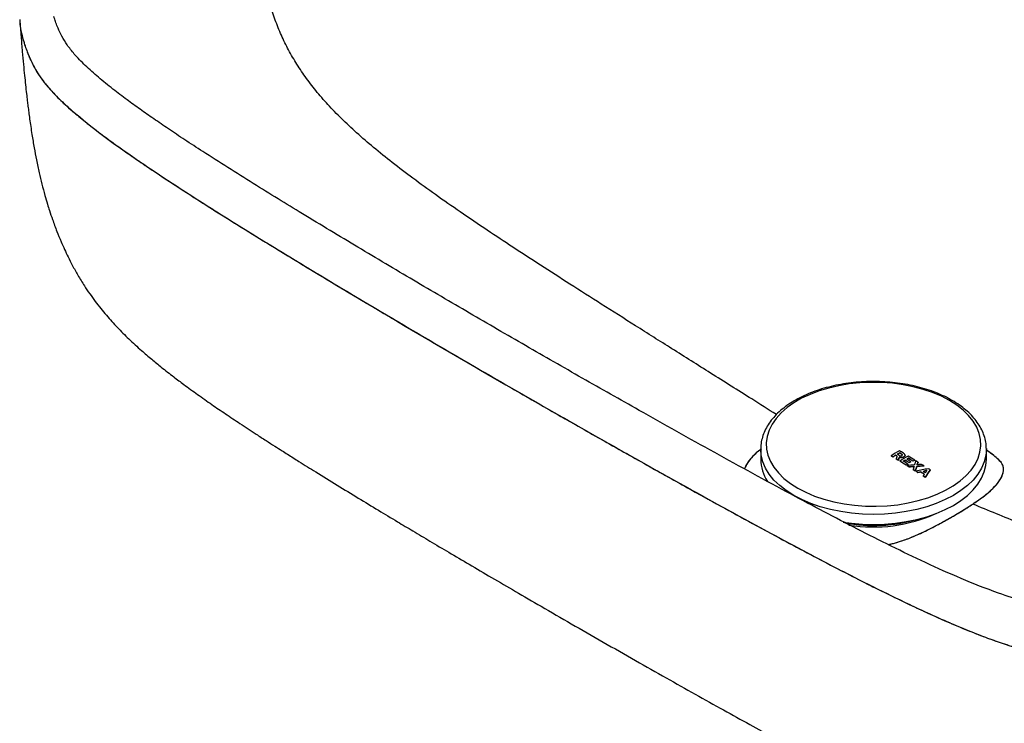
# Model space of a CAD drawing. Units: millimetres. Extents: x 31 to 2079, y 27 to 1460.
# Drawn here: x 1504 to 1827, y 303 to 533 of the extents above; entities that cross this region are included whole.
import ezdxf

# ---------------------------------------------------------------- set-up
doc = ezdxf.new("R2010")
doc.units = ezdxf.units.MM
doc.header["$LTSCALE"] = 5

msp = doc.modelspace()

# ---------------------------------------------------------------- linework, layer by layer
at = {"color": 7, "linetype": 'Continuous', "lineweight": 25}
for p, q in [((1746.7942, 392.5242), (1746.7942, 389.258)), ((1791.0354, 390.5653), (1791.0354, 390.4837)), ((1792.3837, 391.3429), (1792.3837, 391.2612)), ((1792.9959, 390.9699), (1792.9959, 390.8882)), ((1794.1362, 390.5943), (1794.1362, 390.5126)), ((1820.7921, 392.7538), (1820.7942, 392.5242)), ((1820.7942, 389.258), (1820.7942, 392.5242)), ((1789.523, 390.4185), (1789.523, 390.3368)), ((1790.1391, 390.0445), (1790.1391, 389.9628)), ((1791.2234, 389.3828), (1791.2234, 389.3011)), ((1791.9436, 388.9407), (1791.9436, 388.859)), ((1792.2597, 389.9418), (1792.2597, 389.8601)), ((1792.376, 388.6743), (1792.376, 388.5926)), ((1793.7281, 390.0746), (1793.7281, 389.9929)), ((1793.7361, 390.0792), (1793.7361, 389.9975)), ((1794.1244, 388.9557), (1794.1244, 388.8739)), ((1794.5085, 387.3495), (1794.5085, 387.2677)), ((1795.0567, 387.6684), (1795.0567, 387.5867)), ((1795.2408, 389.5988), (1795.2408, 389.5171)), ((1795.4448, 388.1343), (1795.4448, 388.0526)), ((1795.9929, 388.4507), (1795.9929, 388.369)), ((1796.7412, 388.6649), (1796.7412, 388.5832)), ((1797.2893, 388.979), (1797.2893, 388.8972)), ((1798.3719, 388.2996), (1798.3719, 388.2178)), ((1794.8109, 387.1601), (1794.8109, 387.0784)), ((1795.511, 386.7204), (1795.511, 386.6386)), ((1796.7714, 385.9238), (1796.7714, 385.842)), ((1797.4916, 385.4658), (1797.4916, 385.384)), ((1797.7415, 385.3064), (1797.7415, 385.2246)), ((1797.9477, 386.917), (1797.9477, 386.8353)), ((1798.3697, 384.9046), (1798.3697, 384.8228)), ((1799.2539, 385.1057), (1799.2539, 385.024)), ((1800.2524, 387.1083), (1800.2524, 387.0265)), ((1802.3308, 385.7996), (1802.3308, 385.7179)), ((1800.0661, 383.8116), (1800.0661, 383.7298)), ((1800.7103, 383.3936), (1800.7103, 383.3117))]:
    msp.add_line(p, q, dxfattribs=at)
at = {"color": 7, "linetype": 'Continuous', "lineweight": 25, "flags": 128}
for points in [[(1758.9245, 379.7943), (1761.5681, 378.4155), (1764.4398, 377.1981), (1767.5101, 376.1547), (1770.7475, 375.296), (1774.1188, 374.6308), (1777.5893, 374.1659), (1781.1236, 373.906), (1784.6852, 373.8539), (1788.2377, 374.0101), (1791.7446, 374.3729), (1795.1699, 374.9388), (1798.4785, 375.7017), (1801.6364, 376.654), (1804.6112, 377.7858), (1807.3724, 379.0855), (1809.8917, 380.5399), (1812.1431, 382.1339), (1814.1037, 383.8512), (1815.7533, 385.6742), (1817.0749, 387.5842), (1818.055, 389.5616), (1818.6835, 391.5861), (1818.9541, 393.6369), (1818.8638, 395.693), (1818.4137, 397.7333), (1817.6083, 399.7368), (1816.456, 401.683), (1814.9685, 403.5519), (1813.1611, 405.3243), (1811.0524, 406.9821), (1808.664, 408.5083), (1806.0203, 409.8871), (1803.1486, 411.1044), (1800.0783, 412.1478), (1796.8409, 413.0065), (1793.4697, 413.6717), (1789.9991, 414.1366), (1786.4649, 414.3965), (1782.9032, 414.4486), (1779.3508, 414.2924), (1775.8439, 413.9296), (1772.4185, 413.3638), (1769.11, 412.6008), (1765.9521, 411.6486), (1762.9772, 410.5167), (1760.216, 409.217), (1757.6968, 407.7627), (1755.4453, 406.1686), (1753.4847, 404.4513), (1751.8352, 402.6283), (1750.5136, 400.7183), (1749.5335, 398.7409), (1748.9049, 396.7164), (1748.6344, 394.6656), (1748.7247, 392.6095), (1749.1748, 390.5693), (1749.9801, 388.5657), (1751.1325, 386.6196), (1752.62, 384.7506), (1754.4273, 382.9782), (1756.5361, 381.3204), (1758.9245, 379.7943)], [(1773.8095, 368.6908), (1776.5759, 368.3088), (1780.1676, 368.0012), (1783.7942, 367.8984), (1787.4209, 368.0012), (1791.0126, 368.3088), (1794.5348, 368.8181), (1797.9535, 369.5243), (1801.2359, 370.4205), (1804.3503, 371.4981), (1807.2668, 372.7468), (1809.9572, 374.1545), (1812.3956, 375.7076), (1814.5586, 377.3912), (1816.4253, 379.1891), (1817.9778, 381.084), (1819.201, 383.0576), (1820.0833, 385.0909), (1820.6161, 387.1644), (1820.7942, 389.258)], [(1791.5195, 390.2705), (1791.4825, 390.1598), (1791.4455, 390.049), (1791.4085, 389.9381), (1791.3715, 389.8272), (1791.3345, 389.7162), (1791.2974, 389.6051), (1791.2604, 389.494), (1791.2234, 389.3828)], [(1791.9436, 388.9407), (1791.9831, 389.0662), (1792.0226, 389.1915), (1792.0621, 389.3168), (1792.1016, 389.442), (1792.1412, 389.5671), (1792.1807, 389.6921), (1792.2202, 389.817), (1792.2597, 389.9418)], [(1792.2597, 389.8601), (1792.2202, 389.7353), (1792.1807, 389.6104), (1792.1412, 389.4854), (1792.1016, 389.3603), (1792.0621, 389.2351), (1792.0226, 389.1098), (1791.9831, 388.9845), (1791.9436, 388.859)], [(1793.072, 390.4393), (1793.073, 390.4398), (1793.074, 390.4404), (1793.0749, 390.441), (1793.0759, 390.4416), (1793.0769, 390.4421), (1793.0779, 390.4427), (1793.0789, 390.4433), (1793.0799, 390.4438)], [(1793.7281, 390.0746), (1793.7291, 390.0752), (1793.7301, 390.0758), (1793.7311, 390.0763), (1793.7321, 390.0769), (1793.7331, 390.0775), (1793.7341, 390.0781), (1793.7351, 390.0786), (1793.7361, 390.0792)], [(1793.7361, 389.9975), (1793.7351, 389.9969), (1793.7341, 389.9964), (1793.7331, 389.9958), (1793.7321, 389.9952), (1793.7311, 389.9946), (1793.7301, 389.9941), (1793.7291, 389.9935), (1793.7281, 389.9929)], [(1797.6517, 388.7521), (1797.5966, 388.5802), (1797.5416, 388.4082), (1797.4866, 388.2361), (1797.4316, 388.0637), (1797.3766, 387.8912), (1797.3215, 387.7185), (1797.2665, 387.5457), (1797.2115, 387.3727)], [(1798.0478, 387.4101), (1798.0883, 387.5215), (1798.1288, 387.6329), (1798.1693, 387.7442), (1798.2098, 387.8554), (1798.2503, 387.9665), (1798.2909, 388.0776), (1798.3314, 388.1886), (1798.3719, 388.2996)], [(1798.3719, 388.2178), (1798.3314, 388.1069), (1798.2909, 387.9959), (1798.2503, 387.8848), (1798.2098, 387.7736), (1798.1693, 387.6624), (1798.1288, 387.5511), (1798.0883, 387.4397), (1798.0478, 387.3283)], [(1797.1035, 386.8795), (1797.062, 386.7603), (1797.0205, 386.6411), (1796.979, 386.5217), (1796.9375, 386.4023), (1796.896, 386.2828), (1796.8545, 386.1632), (1796.8129, 386.0435), (1796.7714, 385.9238)], [(1797.4916, 385.4658), (1797.5486, 385.6478), (1797.6056, 385.8297), (1797.6627, 386.0114), (1797.7197, 386.1929), (1797.7767, 386.3742), (1797.8337, 386.5553), (1797.8907, 386.7363), (1797.9477, 386.917)], [(1797.9477, 386.8353), (1797.8907, 386.6545), (1797.8337, 386.4736), (1797.7767, 386.2924), (1797.7197, 386.1111), (1797.6627, 385.9296), (1797.6056, 385.7479), (1797.5486, 385.5661), (1797.4916, 385.384)]]:
    msp.add_lwpolyline(points, dxfattribs=at)
at = {"color": 8, "linetype": 'Continuous', "lineweight": 25, "flags": 128}
for points in [[(1757.6313, 377.4206), (1755.1928, 378.9737), (1753.0298, 380.6574), (1751.1631, 382.4553), (1749.6107, 384.3502), (1748.3874, 386.3238), (1747.5052, 388.3571), (1746.9724, 390.4306), (1746.7942, 392.5242), (1746.7943, 392.5758)], [(1820.7942, 392.5242), (1820.6161, 390.4306), (1820.0833, 388.3571), (1819.201, 386.3238), (1817.9778, 384.3502), (1816.4253, 382.4553), (1814.5586, 380.6574), (1812.3956, 378.9737), (1809.9572, 377.4206), (1807.2668, 376.0129), (1804.3503, 374.7643), (1801.2359, 373.6866), (1797.9535, 372.7904), (1794.5348, 372.0843), (1791.0126, 371.5749), (1787.4209, 371.2674), (1783.7942, 371.1645), (1780.1676, 371.2674), (1776.5759, 371.5749), (1773.0537, 372.0843), (1769.6349, 372.7904), (1766.3525, 373.6866), (1763.2381, 374.7643), (1760.3217, 376.0129), (1757.6313, 377.4206)]]:
    msp.add_lwpolyline(points, dxfattribs=at)
at = {"color": 7, "linetype": 'Continuous', "lineweight": 25}
for centre, radius, start, end in [((1984.682, 55.6228), 387.5244, 119.760595, 120.238751), ((1986.2449, 53.6179), 389.4102, 120.085728, 120.238248), ((1581.2695, 45.6213), 403.7179, 58.615107, 58.695558), ((1984.8483, 56.0328), 386.6206, 119.855374, 119.992891), ((1984.8011, 56.0328), 386.5263, 119.85534, 119.99289), ((1581.7396, 45.8143), 403.8603, 58.591853, 58.695549), ((1583.4058, 47.0978), 403.2725, 58.585114, 58.798021), ((1582.5509, 46.2889), 403.8466, 58.59384, 58.695545), ((1582.598, 46.2889), 403.7523, 58.593502, 58.695231), ((1760.5309, 389.4623), 13.7382, 180.851905, 212.842188), ((1580.9537, 46.0553), 402.6004, 58.695534, 58.798108), ((1581.0008, 46.0553), 402.5062, 58.69522, 58.797818), ((1986.1977, 53.6179), 389.3159, 120.085749, 120.238307), ((1581.3165, 45.6212), 403.6237, 58.614774, 58.695244), ((1579.1042, 43.0252), 406.1504, 58.396304, 58.515518), ((1579.1513, 43.0252), 406.0561, 58.395919, 58.515162), ((1987.4789, 53.9758), 387.4122, 119.760524, 120.238821), ((1577.1222, 39.8139), 409.924, 57.973691, 58.324596), ((1577.1693, 39.8139), 409.8298, 57.973208, 58.324195), ((1988.6379, 52.6558), 388.5011, 120.044776, 120.145033), ((1988.5907, 52.6557), 388.4068, 120.044788, 120.145069), ((1577.3397, 39.6019), 410.5496, 57.973858, 58.223788), ((1578.0344, 40.1141), 410.3478, 58.006715, 58.223834), ((1578.0814, 40.1141), 410.2536, 58.006239, 58.223409), ((1990.69, 50.7941), 389.5596, 120.14506, 120.238335), ((1990.6428, 50.7941), 389.4653, 120.145095, 120.238394), ((1987.5117, 54.6064), 386.2488, 119.853932, 119.951159), ((1987.4646, 54.6063), 386.1544, 119.853897, 119.951148), ((1578.5825, 40.4306), 410.3478, 58.006715, 58.223834), ((1839.3643, -102.4079), 491.5912, 94.919021, 95.199915), ((1579.9336, 41.448), 409.9039, 57.976972, 58.324603), ((1579.0548, 40.6031), 410.5294, 57.977137, 58.223793), ((1579.1019, 40.6031), 410.4352, 57.976654, 58.223368), ((1989.355, 52.8775), 387.2961, 119.951149, 120.044782), ((1989.3078, 52.8775), 387.2018, 119.951138, 120.044793), ((1988.4182, 54.7068), 385.056, 119.759903, 119.853902), ((1988.3711, 54.7068), 384.9617, 119.759845, 119.853867), ((1578.0144, 38.3779), 413.5245, 57.799997, 57.917847), ((1845.1569, -98.7055), 488.3928, 95.357917, 95.535207), ((1575.9542, 35.1185), 417.3805, 57.493528, 57.607428), ((1575.268, 36.8474), 413.4224, 57.809813, 57.924403), ((1575.315, 36.8474), 413.3282, 57.809291, 57.923908), ((1844.989, -100.3134), 489.5406, 95.613486, 95.800797), ((1844.9748, -100.2759), 489.4205, 95.6132, 95.800557), ((1573.1207, 33.4499), 417.4416, 57.487023, 57.604167), ((1573.1676, 33.4499), 417.3474, 57.486426, 57.603597), ((1896.3639, -66.364), 462.3122, 101.807627, 102.317234), ((1572.1055, 31.8583), 419.3294, 57.344555, 57.446445), ((1572.1524, 31.8583), 419.2353, 57.343924, 57.445838), ((1839.6598, -101.7306), 490.4247, 94.608894, 94.879069), ((1839.6468, -101.6925), 490.3042, 94.60851, 94.878752), ((1900.986, -64.0968), 460.5782, 102.760668, 102.873476), ((1900.9592, -64.0682), 460.4647, 102.760448, 102.873285), ((1571.4482, 30.2205), 421.7096, 57.111623, 57.303037), ((1571.4951, 30.2205), 421.6154, 57.110939, 57.302398), ((1900.1938, -63.1451), 459.4778, 102.429264, 102.592803), ((1900.1671, -63.1164), 459.3642, 102.428979, 102.592559), ((1571.9915, 30.5346), 421.711, 57.147205, 57.267481), ((2127.804, 154.5553), 399.9632, 144.933877, 145.026776), ((2135.4643, 159.6913), 402.6201, 145.834011, 146.246829), ((2135.3895, 159.6618), 402.5288, 145.834191, 146.247105), ((2124.325, 158.169), 395.0373, 144.856346, 144.991668), ((1573.6332, 31.4725), 421.723, 57.16011, 57.251928), ((1569.5202, 27.8456), 424.1029, 56.966622, 57.070373), ((1569.5671, 27.8456), 424.0087, 56.965905, 57.069679), ((1783.7813, 416.7968), 49.7443, 260.677009, 294.310301), ((1783.7501, 419.5275), 51.9889, 259.627342, 286.054433)]:
    msp.add_arc(centre, radius, start, end, dxfattribs=at)
for points, knots in [([(2063.6987, 428.1269), (2063.7345, 428.5774), (2063.8109, 429.5386), (2063.9646, 431.4654), (2064.1426, 433.8757), (2064.274, 436.6349), (2064.2952, 439.3581), (2064.163, 442.2308), (2063.8128, 445.2363), (2063.2595, 448.1328), (2062.5651, 450.7542), (2061.8307, 452.985), (2061.194, 454.6604), (2060.6185, 456.0415), (2059.9905, 457.4421), (2058.8987, 459.6609), (2057.1053, 462.6897), (2054.4182, 466.2223), (2051.3967, 469.5189), (2048.3755, 472.4317), (2045.4155, 475.0537), (2042.4255, 477.5444), (2038.509, 480.6502), (2033.4017, 484.4793), (2026.9468, 489.071), (2019.9959, 493.817), (2012.7981, 498.5801), (2005.6121, 503.2236), (1998.5365, 507.7127), (1991.5882, 512.0568), (1979.9645, 519.2432), (1963.4888, 529.2408), (1944.9083, 540.3087), (1929.1331, 549.5948), (1916.2208, 557.1338), (1903.259, 564.643), (1890.249, 572.1229), (1877.0783, 579.6365), (1866.006, 585.9006), (1856.9984, 590.9619), (1850.1298, 594.8021), (1843.0696, 598.7283), (1835.9712, 602.6517), (1829.1119, 606.417), (1822.8753, 609.8168), (1817.3641, 612.7995), (1812.4867, 615.4204), (1807.831, 617.9045), (1803.0917, 620.4127), (1797.5189, 623.3323), (1791.0152, 626.6928), (1783.4805, 630.5079), (1775.3315, 634.5217), (1766.5995, 638.6575), (1757.4528, 642.7443), (1748.0464, 646.5855), (1739.4679, 649.6108), (1731.7433, 651.8095), (1724.9916, 653.2997), (1716.98, 654.5967), (1707.6744, 655.6889), (1696.9831, 656.2969), (1686.1332, 656.2291), (1675.2554, 655.4648), (1664.4381, 654.0367), (1655.2966, 652.2812), (1647.7644, 650.4785), (1641.757, 648.8379), (1635.8074, 647.0179), (1629.9169, 645.0313), (1624.0938, 642.8941), (1618.5822, 640.7165), (1614.3362, 638.9344), (1611.3821, 637.6491), (1609.5433, 636.8335), (1607.9554, 636.1177), (1606.6139, 635.5048), (1605.5135, 634.9967), (1604.4361, 634.495), (1603.121, 633.8771), (1601.2769, 632.9997), (1598.8307, 631.8168), (1595.7593, 630.3013), (1592.0796, 628.4425), (1587.8085, 626.2291), (1582.9692, 623.6481), (1577.5756, 620.6902), (1573.8507, 618.5606), (1571.8872, 617.438)], [0, 0, 0, 0, 0.00222031, 0.00473676, 0.00898278, 0.01275501, 0.01658712, 0.02195716, 0.02778319, 0.03416174, 0.04055075, 0.04568595, 0.04952076, 0.05229759, 0.05559157, 0.05968912, 0.06858316, 0.07830753, 0.08730355, 0.09556389, 0.1030769, 0.11033558, 0.1180141, 0.13158426, 0.14630619, 0.16214306, 0.1780713, 0.19361675, 0.20877019, 0.22354204, 0.23793459, 0.28250621, 0.32706622, 0.35358799, 0.38011126, 0.40662959, 0.43314576, 0.45966166, 0.48685201, 0.50031072, 0.51411909, 0.52827722, 0.54278007, 0.55669367, 0.56928298, 0.57993982, 0.58941954, 0.5981482, 0.60740227, 0.61726844, 0.63074325, 0.64520361, 0.66066732, 0.67712358, 0.69410074, 0.71073186, 0.72699153, 0.73756961, 0.7479876, 0.75824821, 0.77358329, 0.78906971, 0.80471099, 0.82050893, 0.83646198, 0.85271148, 0.86217652, 0.87176306, 0.88147803, 0.89131915, 0.90128612, 0.91133598, 0.92021385, 0.9239963, 0.92734039, 0.93024558, 0.93271241, 0.93474128, 0.93634106, 0.93870059, 0.94207654, 0.94667774, 0.95250408, 0.95955402, 0.96782687, 0.97732853, 0.98804917, 1, 1, 1, 1]), ([(2063.6987, 428.1272), (2063.7345, 428.5776), (2063.8109, 429.5387), (2063.9646, 431.4654), (2064.1426, 433.8757), (2064.274, 436.6349), (2064.2952, 439.3581), (2064.163, 442.2308), (2063.8128, 445.2363), (2063.2595, 448.1328), (2062.5651, 450.7542), (2061.8307, 452.985), (2061.194, 454.6604), (2060.6185, 456.0415), (2059.9905, 457.4421), (2058.8987, 459.6609), (2057.1053, 462.6897), (2054.4182, 466.2223), (2051.3967, 469.5189), (2048.3755, 472.4317), (2045.4155, 475.0537), (2042.4255, 477.5444), (2038.509, 480.6502), (2033.4017, 484.4793), (2026.9468, 489.071), (2019.9959, 493.817), (2012.7981, 498.5801), (2005.6121, 503.2236), (1998.5365, 507.7127), (1991.5882, 512.0568), (1979.9645, 519.2432), (1963.4888, 529.2408), (1944.9083, 540.3087), (1929.1331, 549.5948), (1916.2208, 557.1338), (1903.259, 564.643), (1890.249, 572.1229), (1877.0783, 579.6365), (1866.006, 585.9006), (1856.9984, 590.9619), (1850.1298, 594.8021), (1843.0696, 598.7283), (1835.9712, 602.6517), (1829.1119, 606.417), (1822.8753, 609.8168), (1817.3641, 612.7995), (1812.4867, 615.4204), (1807.831, 617.9045), (1803.0917, 620.4127), (1797.5189, 623.3323), (1791.0152, 626.6928), (1783.4805, 630.5079), (1775.3315, 634.5217), (1766.5995, 638.6575), (1757.4528, 642.7443), (1748.0464, 646.5855), (1739.4679, 649.6108), (1731.7433, 651.8095), (1724.9916, 653.2997), (1716.98, 654.5967), (1707.6744, 655.6889), (1696.9831, 656.2969), (1686.1332, 656.2291), (1675.2554, 655.4648), (1664.4381, 654.0367), (1655.2966, 652.2812), (1647.7644, 650.4785), (1641.757, 648.8379), (1635.8074, 647.0179), (1629.9169, 645.0313), (1624.0938, 642.8941), (1618.5822, 640.7165), (1614.3362, 638.9344), (1611.3821, 637.6491), (1609.5433, 636.8335), (1607.9554, 636.1177), (1606.6139, 635.5048), (1605.5135, 634.9967), (1604.4361, 634.495), (1603.121, 633.8771), (1601.2769, 632.9997), (1598.8307, 631.8168), (1595.7593, 630.3013), (1592.0796, 628.4425), (1587.8085, 626.2291), (1582.9692, 623.6481), (1577.5756, 620.6902), (1573.8507, 618.5606), (1571.8872, 617.438)], [0, 0, 0, 0, 0.00221983, 0.00473628, 0.0089823, 0.01275454, 0.01658665, 0.02195669, 0.02778273, 0.03416127, 0.04055028, 0.04568549, 0.04952031, 0.05229713, 0.05559111, 0.05968866, 0.06858272, 0.07830709, 0.08730311, 0.09556345, 0.10307647, 0.11033515, 0.11801367, 0.13158384, 0.14630578, 0.16214266, 0.1780709, 0.19361636, 0.20876981, 0.22354166, 0.23793422, 0.28250587, 0.32706589, 0.35358767, 0.38011096, 0.40662931, 0.43314549, 0.4596614, 0.48685177, 0.50031048, 0.51411885, 0.52827699, 0.54277985, 0.55669346, 0.56928277, 0.57993961, 0.58941934, 0.598148, 0.60740208, 0.61726826, 0.63074308, 0.64520344, 0.66066716, 0.67712343, 0.69410059, 0.71073172, 0.7269914, 0.73756948, 0.74798748, 0.75824809, 0.77358318, 0.78906961, 0.80471089, 0.82050884, 0.8364619, 0.8527114, 0.86217645, 0.871763, 0.88147797, 0.8913191, 0.90128607, 0.91133594, 0.92021381, 0.92399626, 0.92734035, 0.93024554, 0.93271238, 0.93474125, 0.93634103, 0.93870056, 0.94207651, 0.94667772, 0.95250406, 0.959554, 0.96782685, 0.97732852, 0.98804916, 1, 1, 1, 1]), ([(1503.8844, 533.2735), (1504.029, 531.4108), (1504.2998, 527.9242), (1504.7126, 523.0325), (1505.0948, 518.7995), (1505.4462, 515.175), (1505.778, 511.9696), (1506.0816, 509.2176), (1506.3539, 506.8905), (1506.6002, 504.883), (1506.8564, 502.8869), (1507.1567, 500.6658), (1507.5046, 498.2417), (1507.9863, 495.1004), (1508.5993, 491.4553), (1509.3923, 487.259), (1510.2339, 483.2951), (1511.1559, 479.4221), (1512.0595, 476.0093), (1512.9054, 473.1053), (1513.7323, 470.4649), (1514.7404, 467.4689), (1515.9996, 464.0675), (1517.342, 460.7901), (1518.5714, 458.019), (1519.7853, 455.455), (1521.2248, 452.6239), (1522.9864, 449.4488), (1525.4466, 445.4396), (1528.5387, 441.0145), (1532.189, 436.4853), (1535.8895, 432.4042), (1539.7379, 428.5601), (1543.5214, 425.0975), (1547.1033, 422.0309), (1550.614, 419.167), (1554.1343, 416.4228), (1558.0792, 413.4619), (1562.2445, 410.44), (1566.7966, 407.2433), (1571.4306, 404.0735), (1576.2628, 400.8399), (1580.7078, 397.9245), (1584.5119, 395.464), (1587.347, 393.6467), (1589.7036, 392.1467), (1592.3514, 390.4701), (1596.0302, 388.1559), (1601.4427, 384.7837), (1607.9262, 380.7875), (1614.7842, 376.6014), (1621.3659, 372.616), (1627.3419, 369.0213), (1632.9699, 365.6538), (1638.5713, 362.3176), (1644.7086, 358.6796), (1651.4173, 354.7221), (1658.7017, 350.4466), (1666.5579, 345.8593), (1675.2798, 340.7939), (1684.877, 335.2531), (1695.1986, 329.3334), (1705.5808, 323.4199), (1715.6383, 317.7309), (1725.2555, 312.3286), (1734.3735, 307.2441), (1742.9475, 302.5001), (1750.7962, 298.1931), (1757.9214, 294.3176), (1763.9549, 291.0673), (1768.9961, 288.3776), (1773.3429, 286.0789), (1777.7178, 283.7902), (1782.3556, 281.3943), (1788.8779, 278.0764), (1797.2146, 273.9516), (1807.2318, 269.2572), (1815.9283, 265.5135), (1823.1892, 262.7285), (1828.8801, 260.7944), (1834.5344, 259.1681), (1840.3982, 257.832), (1846.4035, 256.806), (1852.654, 255.9545), (1859.1813, 255.3196), (1865.6737, 254.9713), (1872.0371, 254.8981), (1878.1559, 255.0658), (1884.2871, 255.4837), (1890.2553, 256.1227), (1895.6804, 256.8958), (1900.9286, 257.8152), (1906.3171, 258.931), (1912.0665, 260.3271), (1917.7739, 261.9236), (1922.9981, 263.5578), (1927.7461, 265.1776), (1932.4407, 266.8977), (1937.4776, 268.8711), (1943.1361, 271.2418), (1948.5187, 273.6525), (1953.2558, 275.8837), (1956.9469, 277.6819), (1960.0437, 279.2313), (1962.5213, 280.4969), (1964.393, 281.4677), (1966.2544, 282.4439), (1968.644, 283.7131), (1972.0746, 285.5714), (1976.4709, 288.0141), (1981.852, 291.0992), (1988.136, 294.8393), (1995.182, 299.2339), (2002.798, 304.2201), (2007.8756, 307.8694), (2010.4963, 309.753)], [0, 0, 0, 0, 0.00883219, 0.01653167, 0.02318781, 0.02887786, 0.03366783, 0.03830507, 0.04180292, 0.04452929, 0.04753487, 0.05088706, 0.05456743, 0.05842814, 0.06494264, 0.0707407, 0.07685144, 0.08209739, 0.0874144, 0.09153267, 0.0945976, 0.09874746, 0.10442435, 0.10940805, 0.11321194, 0.11693711, 0.12107242, 0.12622486, 0.13178482, 0.14038508, 0.14851466, 0.15602206, 0.16377071, 0.17214641, 0.17882779, 0.18511349, 0.19319804, 0.19982683, 0.20870647, 0.21808223, 0.22688128, 0.23637997, 0.24683258, 0.25326292, 0.25890899, 0.26356908, 0.26715277, 0.27449849, 0.28532921, 0.2991428, 0.312686, 0.32559772, 0.33770741, 0.34765411, 0.35851636, 0.37046794, 0.38352383, 0.39768659, 0.41294331, 0.42926232, 0.44837506, 0.46859891, 0.48898464, 0.50824137, 0.52626909, 0.54383885, 0.55994292, 0.574571, 0.58773759, 0.5994784, 0.6077377, 0.61520685, 0.62288823, 0.63127891, 0.64021046, 0.65798511, 0.67589829, 0.69302341, 0.70269525, 0.71174238, 0.72016295, 0.72859145, 0.73764944, 0.74598876, 0.75509083, 0.76491937, 0.77280342, 0.78118188, 0.78992264, 0.79786983, 0.80570562, 0.81240048, 0.81985339, 0.82854922, 0.83717485, 0.84496486, 0.852028, 0.85893377, 0.86688192, 0.87600495, 0.88646101, 0.89369994, 0.90007741, 0.90548027, 0.90983968, 0.91310968, 0.91539553, 0.91975953, 0.92595678, 0.93401669, 0.94395298, 0.95572276, 0.96919252, 0.98409885, 1, 1, 1, 1]), ([(1503.8844, 533.2735), (1504.029, 531.4108), (1504.2998, 527.9242), (1504.7126, 523.0325), (1505.0948, 518.7995), (1505.4462, 515.175), (1505.778, 511.9696), (1506.0816, 509.2176), (1506.3539, 506.8905), (1506.6002, 504.883), (1506.8564, 502.8869), (1507.1567, 500.6658), (1507.5046, 498.2417), (1507.9863, 495.1004), (1508.5993, 491.4553), (1509.3923, 487.259), (1510.2339, 483.2951), (1511.1559, 479.4221), (1512.0595, 476.0093), (1512.9054, 473.1053), (1513.7323, 470.4649), (1514.7404, 467.4689), (1515.9996, 464.0675), (1517.342, 460.7901), (1518.5714, 458.019), (1519.7853, 455.455), (1521.2248, 452.6239), (1522.9864, 449.4488), (1525.4466, 445.4396), (1528.5387, 441.0145), (1532.189, 436.4853), (1535.8895, 432.4042), (1539.7379, 428.5601), (1543.5214, 425.0975), (1547.1033, 422.0309), (1550.614, 419.167), (1554.1343, 416.4228), (1558.0792, 413.4619), (1562.2445, 410.44), (1566.7966, 407.2433), (1571.4306, 404.0735), (1576.2628, 400.8399), (1580.7078, 397.9245), (1584.5119, 395.464), (1587.347, 393.6467), (1589.7036, 392.1467), (1592.3514, 390.4701), (1596.0302, 388.1559), (1601.4427, 384.7837), (1607.9262, 380.7875), (1614.7842, 376.6014), (1621.3659, 372.616), (1627.3419, 369.0213), (1632.9699, 365.6538), (1638.5713, 362.3176), (1644.7086, 358.6796), (1651.4173, 354.7221), (1658.7017, 350.4466), (1666.5579, 345.8593), (1675.2798, 340.7939), (1684.877, 335.2531), (1695.1986, 329.3334), (1705.5808, 323.4199), (1715.6383, 317.7309), (1725.2555, 312.3286), (1734.3735, 307.2441), (1742.9475, 302.5001), (1750.7962, 298.1931), (1757.9214, 294.3176), (1763.9549, 291.0673), (1768.9961, 288.3776), (1773.3429, 286.0789), (1777.7178, 283.7902), (1782.3556, 281.3943), (1788.8779, 278.0764), (1797.2146, 273.9516), (1807.2318, 269.2572), (1815.9283, 265.5135), (1823.1892, 262.7285), (1828.8801, 260.7944), (1834.5344, 259.1681), (1840.3982, 257.832), (1846.4035, 256.806), (1852.654, 255.9545), (1859.1813, 255.3196), (1865.6737, 254.9713), (1872.0371, 254.8981), (1878.1559, 255.0658), (1884.2871, 255.4837), (1890.2553, 256.1227), (1895.6804, 256.8958), (1900.9286, 257.8152), (1906.3171, 258.931), (1912.0665, 260.3271), (1917.7739, 261.9236), (1922.9981, 263.5578), (1927.7461, 265.1776), (1932.4407, 266.8977), (1937.4776, 268.8711), (1943.1361, 271.2418), (1948.5187, 273.6525), (1953.2558, 275.8837), (1956.9469, 277.6819), (1960.0437, 279.2313), (1962.5213, 280.4969), (1964.393, 281.4677), (1966.2544, 282.4439), (1968.644, 283.7131), (1972.0746, 285.5714), (1976.4709, 288.0141), (1981.852, 291.0992), (1988.136, 294.8393), (1995.182, 299.2339), (2002.798, 304.2201), (2007.8756, 307.8694), (2010.4963, 309.753)], [0, 0, 0, 0, 0.00883219, 0.01653167, 0.02318781, 0.02887786, 0.03366783, 0.03830507, 0.04180292, 0.04452929, 0.04753487, 0.05088706, 0.05456743, 0.05842814, 0.06494264, 0.0707407, 0.07685144, 0.08209739, 0.0874144, 0.09153267, 0.0945976, 0.09874746, 0.10442435, 0.10940805, 0.11321194, 0.11693711, 0.12107242, 0.12622486, 0.13178482, 0.14038508, 0.14851466, 0.15602206, 0.16377071, 0.17214641, 0.17882779, 0.18511349, 0.19319804, 0.19982683, 0.20870647, 0.21808223, 0.22688128, 0.23637997, 0.24683258, 0.25326292, 0.25890899, 0.26356908, 0.26715277, 0.27449849, 0.28532921, 0.2991428, 0.312686, 0.32559772, 0.33770741, 0.34765411, 0.35851636, 0.37046794, 0.38352383, 0.39768659, 0.41294331, 0.42926232, 0.44837506, 0.46859891, 0.48898464, 0.50824137, 0.52626909, 0.54383885, 0.55994292, 0.574571, 0.58773759, 0.5994784, 0.6077377, 0.61520685, 0.62288823, 0.63127891, 0.64021046, 0.65798511, 0.67589829, 0.69302341, 0.70269525, 0.71174238, 0.72016295, 0.72859145, 0.73764944, 0.74598876, 0.75509083, 0.76491937, 0.77280342, 0.78118188, 0.78992264, 0.79786983, 0.80570562, 0.81240048, 0.81985339, 0.82854922, 0.83717485, 0.84496486, 0.852028, 0.85893377, 0.86688192, 0.87600495, 0.88646101, 0.89369994, 0.90007741, 0.90548027, 0.90983968, 0.91310968, 0.91539553, 0.91975953, 0.92595678, 0.93401669, 0.94395298, 0.95572276, 0.96919252, 0.98409885, 1, 1, 1, 1]), ([(1991.8512, 374.5769), (1988.5069, 372.6797), (1982.0486, 369.016), (1972.3568, 363.9251), (1963.1414, 359.3655), (1954.3996, 355.3498), (1946.1559, 351.8772), (1938.4581, 348.932), (1931.36, 346.4889), (1924.8996, 344.5044), (1918.885, 342.8654), (1913.0389, 341.468), (1907.0796, 340.249), (1899.9233, 339.0381), (1891.4928, 337.9842), (1881.7512, 337.3138), (1871.8451, 337.2193), (1861.9244, 337.7141), (1852.1398, 338.7776), (1842.5405, 340.2952), (1833.357, 342.5112), (1823.2947, 345.7882), (1812.4652, 350.1041), (1800.8272, 355.3352), (1789.5309, 360.78), (1778.4658, 366.358), (1767.567, 372.0249), (1751.9257, 380.347), (1731.677, 391.4136), (1708.8906, 404.143), (1688.2604, 415.8395), (1669.726, 426.4686), (1651.2942, 437.154), (1632.9693, 447.8974), (1614.7005, 458.741), (1599.9234, 467.6436), (1588.508, 474.6205), (1580.364, 479.6531), (1572.1188, 484.8196), (1564.6328, 489.6006), (1558.1392, 493.8348), (1552.7757, 497.4065), (1547.8996, 500.7319), (1543.3649, 503.9097), (1538.8991, 507.1439), (1534.3026, 510.6209), (1529.6475, 514.3833), (1525.3364, 518.2299), (1521.8957, 521.7937), (1519.3681, 525.0147), (1517.6427, 527.8811), (1516.5068, 530.3089), (1515.7054, 532.3259), (1515.2962, 533.6337), (1515.1386, 534.1539), (1515.0846, 534.3361), (1515.082, 534.2816), (1515.0818, 534.2774)], [0, 0, 0, 0, 0.02142226, 0.04137013, 0.05983822, 0.0768381, 0.09235844, 0.10639785, 0.11895696, 0.13003524, 0.13975084, 0.14926029, 0.15885068, 0.1685305, 0.18319846, 0.19805897, 0.21310797, 0.22821201, 0.24330758, 0.25839688, 0.27347096, 0.28854595, 0.31102876, 0.33345571, 0.35582251, 0.37813411, 0.40041877, 0.42267445, 0.47505964, 0.52742226, 0.5670832, 0.60673894, 0.6463894, 0.68603877, 0.72567894, 0.76574006, 0.78333688, 0.80147341, 0.82015166, 0.83886128, 0.85243035, 0.86491894, 0.876323, 0.88700901, 0.8976553, 0.90940387, 0.92218689, 0.93489732, 0.94716194, 0.95708144, 0.96683204, 0.9765146, 0.98375337, 0.99121719, 0.9952661, 0.99963634, 1, 1, 1, 1]), ([(1991.8512, 374.5769), (1988.5069, 372.6797), (1982.0486, 369.016), (1972.3568, 363.9251), (1963.1414, 359.3655), (1954.3996, 355.3498), (1946.1559, 351.8772), (1938.4581, 348.932), (1931.36, 346.4889), (1924.8996, 344.5044), (1918.885, 342.8654), (1913.0389, 341.468), (1907.0796, 340.249), (1899.9233, 339.0381), (1891.4928, 337.9842), (1881.7512, 337.3138), (1871.8451, 337.2193), (1861.9244, 337.7141), (1852.1398, 338.7776), (1842.5405, 340.2952), (1833.357, 342.5112), (1823.2947, 345.7882), (1812.4652, 350.1041), (1800.8272, 355.3352), (1789.5309, 360.78), (1778.4658, 366.358), (1767.567, 372.0249), (1751.9257, 380.347), (1731.677, 391.4136), (1708.8906, 404.143), (1688.2604, 415.8395), (1669.726, 426.4686), (1651.2942, 437.154), (1632.9693, 447.8974), (1614.7005, 458.741), (1599.9234, 467.6436), (1588.508, 474.6205), (1580.364, 479.6531), (1572.1188, 484.8196), (1564.6328, 489.6006), (1558.1392, 493.8348), (1552.7757, 497.4065), (1547.8996, 500.7319), (1543.3649, 503.9097), (1538.8991, 507.1439), (1534.3026, 510.6209), (1529.6475, 514.3833), (1525.3364, 518.2299), (1521.8957, 521.7937), (1519.3681, 525.0147), (1517.6427, 527.8811), (1516.5068, 530.3089), (1515.7054, 532.3259), (1515.2962, 533.6337), (1515.1386, 534.1539), (1515.0846, 534.3361), (1515.082, 534.2816), (1515.0818, 534.2774)], [0, 0, 0, 0, 0.02142226, 0.04137013, 0.05983822, 0.0768381, 0.09235844, 0.10639785, 0.11895696, 0.13003524, 0.13975084, 0.14926029, 0.15885068, 0.1685305, 0.18319846, 0.19805897, 0.21310797, 0.22821201, 0.24330758, 0.25839688, 0.27347096, 0.28854595, 0.31102876, 0.33345571, 0.35582251, 0.37813411, 0.40041877, 0.42267445, 0.47505964, 0.52742226, 0.5670832, 0.60673894, 0.6463894, 0.68603877, 0.72567894, 0.76574006, 0.78333688, 0.80147341, 0.82015166, 0.83886128, 0.85243035, 0.86491894, 0.876323, 0.88700901, 0.8976553, 0.90940387, 0.92218689, 0.93489732, 0.94716194, 0.95708144, 0.96683204, 0.9765146, 0.98375337, 0.99121719, 0.9952661, 0.99963634, 1, 1, 1, 1]), ([(1519.9129, 504.4469), (1521.1834, 503.3428), (1523.8957, 500.9859), (1528.5427, 497.327), (1533.9922, 493.2593), (1539.8209, 489.1265), (1545.9388, 484.9388), (1552.2678, 480.7246), (1559.2873, 476.1596), (1567.0879, 471.1888), (1575.6901, 465.8039), (1585.0679, 460.0192), (1595.1015, 453.9054), (1605.7029, 447.5136), (1617.9835, 440.1783), (1631.9206, 431.9349), (1647.4533, 422.8398), (1663.0193, 413.8116), (1678.4247, 404.9579), (1693.4841, 396.3813), (1708.2654, 388.0432), (1721.6404, 380.5764), (1733.5389, 374.0037), (1743.9186, 368.3297), (1753.7453, 363.0226), (1762.9988, 358.0971), (1771.6421, 353.5775), (1779.6768, 349.4625), (1787.083, 345.7598), (1793.9026, 342.4455), (1800.7233, 339.2366), (1807.5004, 336.1909), (1814.1917, 333.3435), (1818.4942, 331.6912), (1820.5031, 330.9197)], [0, 0, 0, 0, 0.01616595, 0.03451184, 0.05532399, 0.078886, 0.09951147, 0.12214361, 0.14691726, 0.17396667, 0.20395611, 0.23626631, 0.27060657, 0.30668436, 0.3442069, 0.39503953, 0.44718909, 0.49999719, 0.55041428, 0.6002587, 0.64895781, 0.69593911, 0.73127517, 0.76492013, 0.79659688, 0.82603007, 0.85355031, 0.87871377, 0.9016622, 0.92253792, 0.94148399, 0.96361622, 0.98301189, 1, 1, 1, 1]), ([(1519.913, 504.4469), (1523.138, 501.7467), (1529.5886, 496.346), (1540.3608, 488.7151), (1551.4329, 481.2375), (1562.7873, 473.9005), (1574.3103, 466.6525), (1585.9558, 459.4703), (1604.5357, 448.1745), (1630.2404, 432.8714), (1661.5529, 414.6197), (1691.4658, 397.492), (1719.9456, 381.4719), (1742.9069, 368.8402), (1760.2524, 359.5424), (1771.8125, 353.4766), (1783.517, 347.5027), (1795.445, 341.6811), (1807.6198, 336.0225), (1816.2091, 332.6205), (1820.5031, 330.9197)], [0, 0, 0, 0, 0.03999188, 0.0799887, 0.11998877, 0.15999474, 0.19998778, 0.2399905, 0.27999269, 0.38999541, 0.49999766, 0.59333254, 0.68667009, 0.78000553, 0.81667112, 0.85334614, 0.89000978, 0.92667476, 0.96334251, 1, 1, 1, 1]), ([(1820.7604, 392.7788), (1820.7662, 392.9672), (1820.7932, 393.848), (1820.5243, 395.4165), (1819.9499, 397.4544), (1819.046, 399.4437), (1817.8489, 401.3723), (1816.356, 403.2263), (1814.5793, 404.9897), (1812.5329, 406.6458), (1810.2358, 408.1786), (1807.7104, 409.574), (1804.981, 410.82), (1802.073, 411.907), (1799.0119, 412.8271), (1795.8241, 413.5739), (1792.5363, 414.1422), (1789.1762, 414.5282), (1785.7715, 414.7291), (1782.3506, 414.7437), (1778.9419, 414.5718), (1775.5736, 414.2147), (1772.2737, 413.6749), (1769.0695, 412.956), (1765.9874, 412.063), (1763.0531, 411.0016), (1760.2912, 409.7787), (1757.7253, 408.402), (1755.3785, 406.8803), (1753.2731, 405.2241), (1751.431, 403.4457), (1749.8725, 401.5608), (1748.6174, 399.5882), (1747.6723, 397.5503), (1747.072, 395.4716), (1746.7917, 393.8058), (1746.8231, 392.8428), (1746.8317, 392.5799)], [0, 0, 0, 0, 0.00775921, 0.03627149, 0.06480492, 0.09352547, 0.12254718, 0.15190344, 0.18155565, 0.21142393, 0.24142156, 0.27147757, 0.30153773, 0.33157584, 0.36158329, 0.39155938, 0.42150792, 0.45143513, 0.48134842, 0.51125582, 0.54116565, 0.57108379, 0.6010186, 0.63097862, 0.66097212, 0.69100649, 0.72108715, 0.75121549, 0.78138542, 0.8115755, 0.84173186, 0.87178096, 0.90162589, 0.93116786, 0.96034568, 0.98917513, 1, 1, 1, 1]), ([(1747.0222, 392.6889), (1746.6553, 392.4016), (1745.4532, 391.4601), (1743.8274, 389.8513), (1742.2771, 387.9434), (1741.7388, 386.6935), (1741.4895, 386.1147)], [0, 0, 0, 0, 0.14537026, 0.47634685, 0.7575002, 1, 1, 1, 1]), ([(1746.8853, 392.5873), (1746.3668, 392.1664), (1745.293, 391.2947), (1743.843, 389.8369), (1742.3866, 388.1252), (1741.8235, 386.815), (1741.5163, 386.1001)], [0, 0, 0, 0, 0.213774651, 0.442680328, 0.69590899, 1, 1, 1, 1]), ([(1793.0799, 390.4438), (1793.1206, 390.4748), (1793.2019, 390.5368), (1793.248, 390.6548), (1793.229, 390.7744), (1793.1459, 390.8875), (1793.0459, 390.9424), (1792.9959, 390.9699)], [0, 0, 0, 0, 0.19982491, 0.39984619, 0.59990446, 0.80004248, 1, 1, 1, 1]), ([(1792.9959, 390.8882), (1793.0455, 390.8607), (1793.1448, 390.8057), (1793.2272, 390.701), (1793.2312, 390.6302), (1793.233, 390.5992)], [0, 0, 0, 0, 0.35950619, 0.71937317, 1, 1, 1, 1]), ([(1794.1362, 390.5943), (1794.1074, 390.7012), (1794.0498, 390.9149), (1793.8148, 391.1331), (1793.6445, 391.233), (1793.6041, 391.2568)], [0, 0, 0, 0, 0.43251401, 0.86523452, 1, 1, 1, 1]), ([(1793.7361, 390.0792), (1793.8295, 390.14), (1794.0162, 390.2616), (1794.12, 390.4524), (1794.1328, 390.5646), (1794.1362, 390.5943)], [0, 0, 0, 0, 0.42348997, 0.84717751, 1, 1, 1, 1]), ([(1816.3096, 374.5677), (1817.4271, 375.3295), (1819.4747, 376.7254), (1822.0167, 378.7913), (1824.1289, 380.8815), (1825.7342, 383.0489), (1826.3934, 385.0246), (1826.449, 386.5211), (1826.1121, 387.5678), (1825.359, 388.5877), (1824.2641, 389.6612), (1822.7159, 390.9096), (1821.4662, 391.7789), (1820.7942, 392.2463)], [0, 0, 0, 0, 0.14765003, 0.27054847, 0.37431672, 0.50535424, 0.61723064, 0.66955243, 0.72614889, 0.77310809, 0.83289698, 0.91015342, 1, 1, 1, 1]), ([(1816.3096, 374.5677), (1817.3938, 375.3064), (1819.5682, 376.788), (1822.322, 379.0411), (1824.524, 381.3303), (1826.007, 383.6216), (1826.6051, 385.8585), (1826.0635, 387.8757), (1824.5008, 389.4673), (1822.7297, 390.9034), (1821.4261, 391.8067), (1820.7942, 392.2446)], [0, 0, 0, 0, 0.14331086, 0.28738943, 0.40747939, 0.53002764, 0.64783642, 0.73878122, 0.82604379, 0.91568941, 1, 1, 1, 1]), ([(1792.2037, 390.4997), (1792.2473, 390.47), (1792.3345, 390.4106), (1792.5176, 390.3592), (1792.7135, 390.3446), (1792.912, 390.3681), (1793.0178, 390.4152), (1793.072, 390.4393)], [0, 0, 0, 0, 0.19797551, 0.39615463, 0.59431738, 0.79241478, 1, 1, 1, 1]), ([(1792.2597, 389.9418), (1792.3909, 389.9097), (1792.6535, 389.8453), (1793.0807, 389.8534), (1793.4562, 389.931), (1793.6437, 390.03), (1793.7281, 390.0746)], [0, 0, 0, 0, 0.26182711, 0.52378766, 0.78567085, 1, 1, 1, 1]), ([(1793.7281, 389.9929), (1793.6231, 389.9394), (1793.4131, 389.8323), (1793.0044, 389.7648), (1792.6028, 389.772), (1792.3663, 389.8328), (1792.2597, 389.8601)], [0, 0, 0, 0, 0.2616121, 0.52334611, 0.78513323, 1, 1, 1, 1]), ([(1794.1362, 390.5126), (1794.1183, 390.4302), (1794.0825, 390.2652), (1793.906, 390.0952), (1793.7717, 390.018), (1793.7361, 389.9975)], [0, 0, 0, 0, 0.42349784, 0.84727395, 1, 1, 1, 1]), ([(1788.5557, 361.3119), (1789.1563, 361.4339), (1790.6819, 361.7437), (1792.755, 362.4), (1794.9056, 363.1554), (1797.1617, 364.055), (1799.3074, 365.0096), (1801.7069, 366.1619), (1804.0568, 367.3631), (1806.5058, 368.6854), (1809.1431, 370.1655), (1811.5178, 371.557), (1814.0577, 373.1056), (1815.4905, 374.0359), (1816.3096, 374.5677)], [0, 0, 0, 0, 0.05251439, 0.13340168, 0.19446571, 0.26048648, 0.35968268, 0.41807146, 0.51820923, 0.6188292, 0.69495554, 0.82194012, 0.89821849, 1, 1, 1, 1]), ([(1788.5847, 361.2973), (1788.9627, 361.375), (1790.5401, 361.6995), (1793.3671, 362.5783), (1797.2608, 364.0568), (1801.2043, 365.8896), (1805.1906, 367.9537), (1809.0249, 370.0886), (1812.7921, 372.3021), (1815.1638, 373.8297), (1816.3096, 374.5677)], [0, 0, 0, 0, 0.03313848, 0.13829754, 0.26397156, 0.41808882, 0.55597294, 0.70641137, 0.85817645, 1, 1, 1, 1]), ([(1820.5031, 330.9197), (1821.4098, 330.585), (1823.2228, 329.9159), (1825.0757, 329.2842), (1826.002, 328.9685)], [0, 0, 0, 0, 0.50010406, 1, 1, 1, 1]), ([(1820.5031, 330.9197), (1821.4392, 330.5743), (1823.2524, 329.9053), (1825.1056, 329.2739), (1826.002, 328.9685)], [0, 0, 0, 0, 0.51625633, 1, 1, 1, 1]), ([(1826.002, 328.9685), (1827.6426, 328.4352), (1830.924, 327.3685), (1836.0389, 325.9807), (1841.3001, 324.7851), (1844.9151, 324.1745), (1846.7226, 323.8693)], [0, 0, 0, 0, 0.24998491, 0.49998919, 0.74999175, 1, 1, 1, 1]), ([(1826.002, 328.9685), (1827.931, 328.3447), (1831.552, 327.1737), (1836.9258, 325.7643), (1841.9055, 324.676), (1845.1535, 324.1321), (1846.7226, 323.8693)], [0, 0, 0, 0, 0.29352536, 0.55099704, 0.78308174, 1, 1, 1, 1])]:
    msp.add_open_spline(points, degree=3, knots=knots, dxfattribs=at)
at = {"color": 8, "linetype": 'Continuous', "lineweight": 25}
for points, knots in [([(1751.9541, 403.8872), (1749.2548, 405.5911), (1742.0666, 410.1287), (1730.6479, 417.3165), (1717.9502, 425.3098), (1706.0066, 432.8382), (1694.8536, 439.8938), (1684.4593, 446.5098), (1674.7919, 452.7187), (1665.7598, 458.5919), (1656.9988, 464.3829), (1648.5395, 470.1), (1640.4101, 475.7648), (1632.974, 481.1496), (1626.1973, 486.2956), (1620.0459, 491.2444), (1614.4855, 496.0379), (1609.4819, 500.7185), (1605.0013, 505.3293), (1601.0107, 509.9136), (1597.4785, 514.5139), (1594.375, 519.1709), (1591.6712, 523.9219), (1589.3372, 528.8016), (1587.3405, 533.8449), (1585.6459, 539.0888), (1584.041, 545.2495), (1582.6108, 552.4544), (1581.3915, 560.8292), (1580.4137, 569.904), (1579.5963, 579.7801), (1578.8603, 590.5572), (1578.3916, 598.0514), (1578.1465, 601.9706)], [0, 0, 0, 0, 0.03558862, 0.0947749, 0.15054017, 0.2029927, 0.25224091, 0.29759594, 0.34006868, 0.37976383, 0.41678749, 0.45575445, 0.49157488, 0.52441911, 0.55446704, 0.58191175, 0.60696412, 0.62985841, 0.65085858, 0.67026424, 0.68841409, 0.70568375, 0.72247486, 0.73919543, 0.75623594, 0.77394872, 0.79263662, 0.81949556, 0.84900674, 0.88153709, 0.91738191, 0.95679319, 1, 1, 1, 1]), ([(1751.9541, 403.8872), (1749.2548, 405.5911), (1742.0666, 410.1287), (1730.6479, 417.3165), (1717.9502, 425.3098), (1706.0066, 432.8382), (1694.8536, 439.8938), (1684.4593, 446.5098), (1674.7919, 452.7187), (1665.7598, 458.5919), (1656.9988, 464.3829), (1648.5395, 470.1), (1640.4101, 475.7648), (1632.974, 481.1496), (1626.1973, 486.2956), (1620.0459, 491.2444), (1614.4855, 496.0379), (1609.4819, 500.7185), (1605.0013, 505.3293), (1601.0107, 509.9136), (1597.4785, 514.5139), (1594.375, 519.1709), (1591.6712, 523.9219), (1589.3372, 528.8016), (1587.3405, 533.8449), (1585.6459, 539.0888), (1584.041, 545.2495), (1582.6108, 552.4544), (1581.3915, 560.8292), (1580.4137, 569.904), (1579.5963, 579.7801), (1578.8603, 590.5572), (1578.3916, 598.0514), (1578.1465, 601.9706)], [0, 0, 0, 0, 0.03558862, 0.0947749, 0.15054017, 0.2029927, 0.25224091, 0.29759594, 0.34006868, 0.37976383, 0.41678749, 0.45575445, 0.49157488, 0.52441911, 0.55446704, 0.58191175, 0.60696412, 0.62985841, 0.65085858, 0.67026424, 0.68841409, 0.70568375, 0.72247486, 0.73919543, 0.75623594, 0.77394872, 0.79263662, 0.81949556, 0.84900674, 0.88153709, 0.91738191, 0.95679319, 1, 1, 1, 1]), ([(1503.9388, 533.3653), (1503.9381, 533.1066), (1503.9321, 530.8494), (1504.8049, 527.2772), (1506.2819, 522.6959), (1507.9887, 518.8188), (1510.1679, 515.0208), (1512.9654, 511.3606), (1516.2277, 507.8318), (1518.6843, 505.5754), (1519.913, 504.4469)], [0, 0, 0, 0, 0.02523256, 0.22018982, 0.35013274, 0.48016214, 0.61010357, 0.74003441, 0.86998232, 1, 1, 1, 1]), ([(1505.2099, 526.2432), (1505.3346, 525.7207), (1505.4943, 525.0524), (1505.753, 524.3949), (1505.8095, 524.2513)], [0, 0, 0, 0, 0.78165652, 1, 1, 1, 1]), ([(1506.4393, 522.603), (1506.6185, 522.0929), (1506.9257, 521.2184), (1507.3642, 520.363), (1507.5469, 520.0066)], [0, 0, 0, 0, 0.5833488, 1, 1, 1, 1]), ([(1508.0548, 518.9694), (1508.2943, 518.4606), (1508.9908, 516.9803), (1510.586, 514.4969), (1512.9449, 511.4011), (1516.0537, 508.0015), (1518.5646, 505.6888), (1519.9129, 504.4469)], [0, 0, 0, 0, 0.09809923, 0.28540004, 0.49214879, 0.72729968, 1, 1, 1, 1]), ([(1902.8275, 339.5658), (1901.1114, 340.2331), (1895.4716, 342.4261), (1885.6637, 346.3352), (1873.2158, 351.3386), (1860.0679, 356.6759), (1846.2037, 362.3327), (1831.5259, 368.3393), (1821.4766, 372.4527), (1816.3096, 374.5677)], [0, 0, 0, 0, 0.05922997, 0.19464695, 0.33909264, 0.49005299, 0.65032564, 0.82020861, 1, 1, 1, 1]), ([(1902.8275, 339.5658), (1901.1114, 340.2331), (1895.4716, 342.4261), (1885.6637, 346.3352), (1873.2158, 351.3386), (1860.0679, 356.6759), (1846.2037, 362.3327), (1831.5259, 368.3393), (1821.4766, 372.4527), (1816.3096, 374.5677)], [0, 0, 0, 0, 0.05922997, 0.19464695, 0.33909264, 0.49005299, 0.65032564, 0.82020861, 1, 1, 1, 1])]:
    msp.add_open_spline(points, degree=3, knots=knots, dxfattribs=at)

doc.saveas('drawing.dxf')
